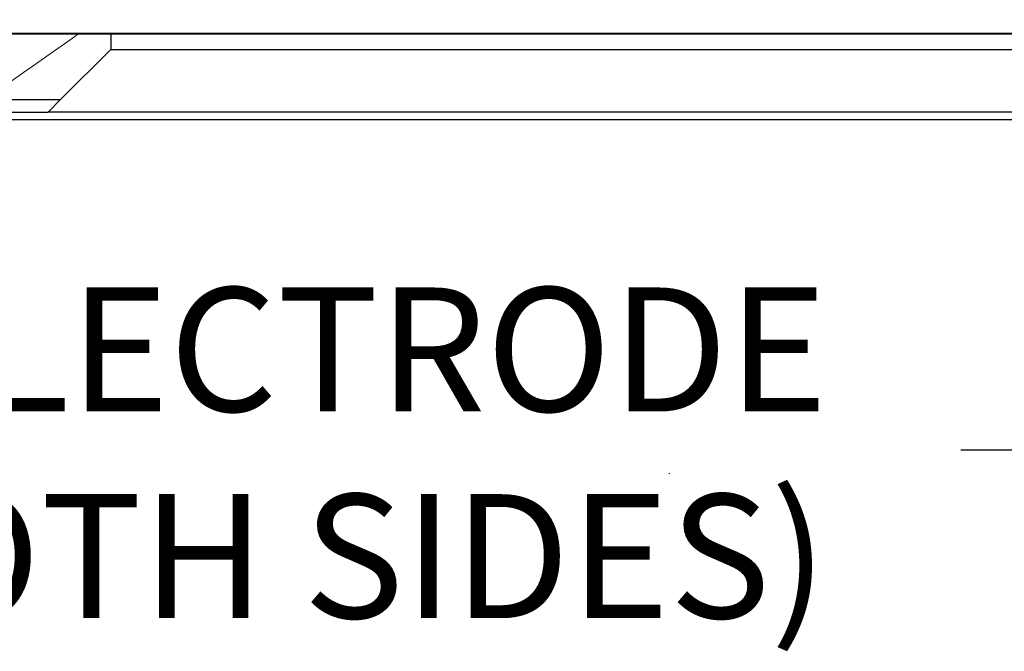
# Model space of a CAD drawing. Units: millimetres. Extents: x 27 to 827, y 55 to 569.
# Drawn here: x 632 to 663, y 495 to 515 of the extents above; entities that cross this region are included whole.
import ezdxf

# ---------------------------------------------------------------- set-up
doc = ezdxf.new("R2010")
doc.units = ezdxf.units.MM
doc.header["$MEASUREMENT"] = 0
doc.layers.get('0').update_dxf_attribs({"lineweight": 0})
doc.layers.add('SLD-0', color=7, linetype='Continuous', lineweight=0)
doc.dimstyles.new('SLDDIMSTYLE1', dxfattribs={"dimtxt": 0.18, "dimasz": 3.302, "dimexe": 0.125, "dimexo": 0.0625, "dimgap": 0, "dimtad": 0, "dimtih": 1, "dimtoh": 1, "dimdec": 0, "dimrnd": 1e-09, "dimzin": 0, "dimdsep": 46, "dimtxsty": 'Standard', "dimcen": 0.09, "dimadec": 0, "dimazin": 0, "dimtfac": 3.302, "dimtdec": 0, "dimtofl": 0, "dimtmove": 0, "dimatfit": 3, "dimfxl": 1, "dimfrac": 2, "dimtolj": 1, "dimtzin": 0, "dimarcsym": 0})
pattern_1 = [(135, (8.119, 23.11), (-13.4704, -13.4704), [1]), (135, (8.119, 27.6), (-13.4704, -13.4704), [1]), (135, (8.119, 32.09), (-13.4704, -13.4704), [1]), (135, (8.119, 36.581), (-13.4704, -13.4704), [1])]

msp = doc.modelspace()

# ---------------------------------------------------------------- hatches: boundary and pattern name
at = {"linetype": 'Continuous', "lineweight": 0}
h = msp.add_hatch(dxfattribs=at)
h.set_pattern_fill('ANSI31', scale=0.5, angle=170, style=0)
h.set_pattern_definition([(215, (-13.1356, 12.8437), (0.9105524, -1.300404), [0.5])])
h.paths.add_polyline_path([(616.903, 512.236), (633.303, 512.236), (634.903, 513.836), (634.903, 514.336), (610.603, 514.336), (610.603, 513.036), (611.803, 511.836), (616.503, 511.836)])
h = msp.add_hatch(dxfattribs=at)
h.set_pattern_fill('ANSI38', angle=90, style=0)
h.set_pattern_definition([(135, (-23.1106, 8.1187), (-2.245064, -2.245064), [1]), (225, (-23.1106, 8.1187), (-2.245064, -6.735192), [7.9375, -4.7625])])
h.paths.add_polyline_path([(715.851, 514.361), (610.653, 514.361), (610.653, 514.336), (715.851, 514.336)])
h = msp.add_hatch(dxfattribs=at)
h.set_pattern_fill('ANSI34', angle=90, style=0)
h.set_pattern_definition(pattern_1)
h.paths.add_polyline_path([(634.284, 506.25), (637.284, 506.25), (637.284, 506.275), (634.284, 506.275)])
h = msp.add_hatch(dxfattribs=at)
h.set_pattern_fill('ANSI34', angle=90, style=0)
h.set_pattern_definition(pattern_1)
h.paths.add_polyline_path([(653.784, 503.188), (653.784, 503.238), (649.284, 503.238), (649.284, 503.188)])
h = msp.add_hatch(dxfattribs=at)
h.set_pattern_fill('ANSI34', style=0)
h.set_pattern_definition([(45, (23.11, -8.119), (-13.4704, 13.4704), [1]), (45, (27.6, -8.119), (-13.4704, 13.4704), [1]), (45, (32.09, -8.119), (-13.4704, 13.4704), [1]), (45, (36.581, -8.119), (-13.4704, 13.4704), [1])])
h.paths.add_polyline_path([(649.784, 500.275), (653.784, 500.275), (653.784, 500.3), (649.784, 500.3)])

# ---------------------------------------------------------------- linework, layer by layer
at = {"color": 7, "linetype": 'Continuous', "lineweight": 25}
for p, q in [((610.603, 514.336), (634.903, 514.336)), ((610.653, 514.361), (715.851, 514.361)), ((610.653, 514.336), (715.851, 514.336)), ((634.903, 514.336), (634.903, 513.836)), ((634.903, 513.836), (633.303, 512.236)), ((634.903, 513.836), (639.903, 513.836)), ((639.903, 513.836), (759.903, 513.836)), ((616.903, 512.236), (633.303, 512.236)), ((632.903, 511.836), (633.303, 512.236)), ((631.403, 511.836), (632.903, 511.836)), ((639.903, 511.836), (632.903, 511.836)), ((699.503, 511.836), (639.903, 511.836)), ((639.903, 511.586), (631.403, 511.586)), ((759.903, 511.586), (639.903, 511.586))]:
    msp.add_line(p, q, dxfattribs=at)

# ---------------------------------------------------------------- texts
at = {"layer": 'SLD-0', "color": 0, "insert": (657.807, 506.233), "char_height": 3.9624, "attachment_point": 3}
msp.add_mtext('HV ELECTRODE\\P(BOTH SIDES)', dxfattribs=at)

# ---------------------------------------------------------------- leaders
at = {"layer": 'SLD-0'}
msp.add_leader([(678.836, 526.299), (665.11, 501.037), (662.062, 501.037)], dimstyle='SLDDIMSTYLE1', override={"dimtih": 0, "dimtoh": 0, "dimrnd": 1e-07}, dxfattribs=at)

doc.saveas('drawing.dxf')
